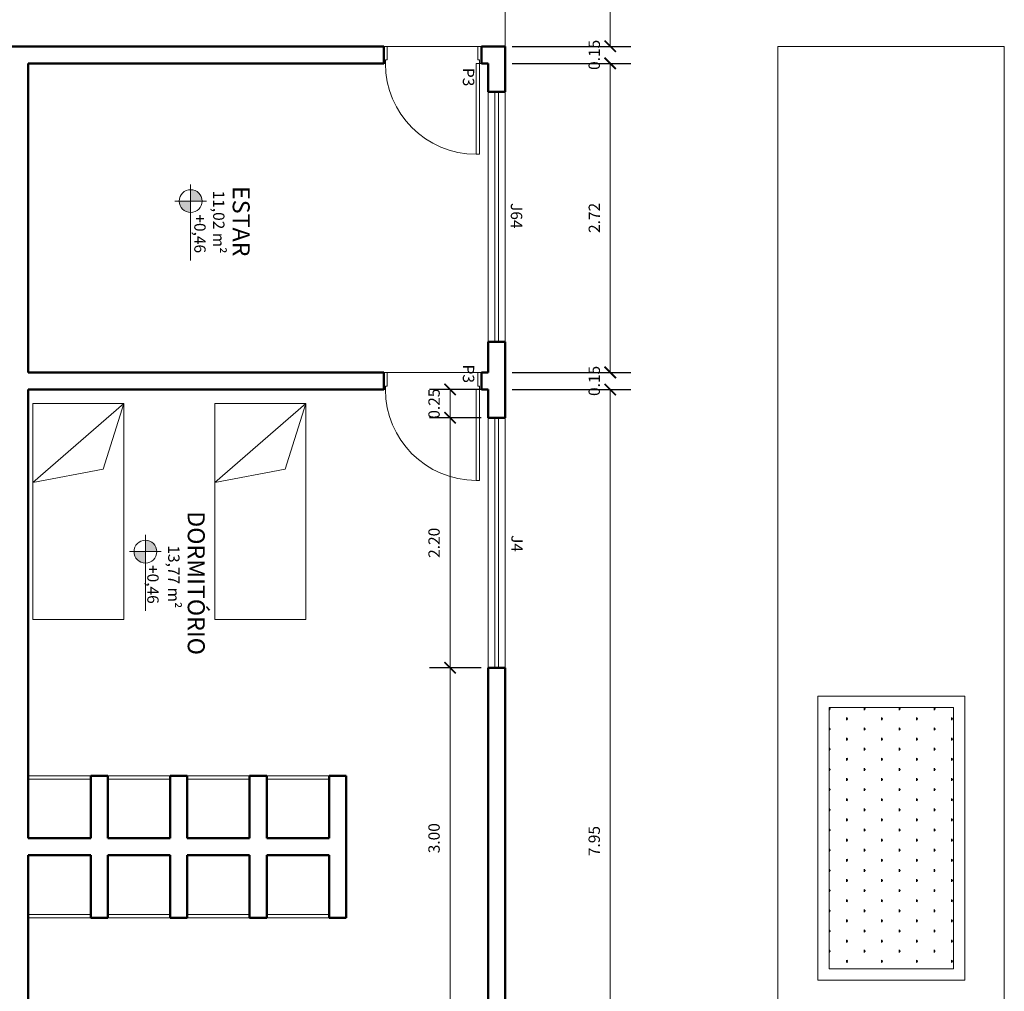
# Model space of a CAD drawing. Units: millimetres. Extents: x 1798 to 2696, y 1464 to 1854.
# Drawn here: x 1949 to 1957, y 1708 to 1716 of the extents above; entities that cross this region are included whole.
import ezdxf

# ---------------------------------------------------------------- set-up
doc = ezdxf.new("R2010")
doc.units = ezdxf.units.MM
for name, color, linetype, lineweight in [('01', 1, 'Continuous', 13), ('02', 2, 'Continuous', 20), ('05', 5, 'Continuous', 50), ('09 Piso', 252, 'Continuous', 9), ('ALVC-2', 3, 'Continuous', 9), ('Layer1', 1, 'Continuous', 13)]:
    doc.layers.add(name, color=color, linetype=linetype, lineweight=lineweight)
doc.styles.add('ARIAL', font='arial.ttf')
doc.dimstyles.new('atual', dxfattribs={"dimtxt": 0.1, "dimasz": 0.1, "dimexe": 0.18, "dimexo": 0.0625, "dimgap": 0.09, "dimtad": 1, "dimrnd": 0.001, "dimzin": 0, "dimdsep": 46, "dimtxsty": 'ARIAL', "dimblk": 'ARCHTICK', "dimcen": 0.09, "dimclrd": 256, "dimadec": 0, "dimazin": 0, "dimtfac": 1, "dimtofl": 0, "dimtmove": 0, "dimatfit": 3, "dimldrblk": 'ARCHTICK', "dimfxl": 0.18, "dimtolj": 1, "dimtzin": 0, "dimlwd": -1, "dimarcsym": 0})

# ---------------------------------------------------------------- blocks, each defined once
blk = doc.blocks.new('CAMASOLTEIRO')
at = {"color": 10, "lineweight": 20}
for p, q in [((0, 0.4), (1.9, 0.4)), ((0, -0.4), (0.6954, 0.4)), ((0, -0.4), (0, 0.4)), ((0.6954, 0.4), (0.5788, -0.2193)), ((1.9, 0.4), (1.9, -0.4)), ((0.5788, -0.2193), (0, -0.4)), ((1.9, -0.4), (0, -0.4))]:
    blk.add_line(p, q, dxfattribs=at)
blk = doc.blocks.new('_ArchTick')
at = {"color": 0, "linetype": 'ByBlock', "const_width": 0.15}
blk.add_lwpolyline([(-0.5, -0.5), (0.5, 0.5)], dxfattribs=at)
blk = doc.blocks.new('*D736')
at = {"layer": '01', "transparency": 16777216}
for p, q in [((1953.7951, 1716.1418), (1953.7951, 1716.2418)), ((1953.7951, 1715.9918), (1953.7951, 1715.8918))]:
    blk.add_line(p, q, dxfattribs=at)
at = {"layer": '01', "color": 0, "lineweight": -2, "transparency": 16777216}
for p, q in [((1952.9325, 1716.1418), (1953.9751, 1716.1418)), ((1952.9325, 1715.9918), (1953.9751, 1715.9918))]:
    blk.add_line(p, q, dxfattribs=at)
at = {"layer": 'Defpoints', "color": 0, "transparency": 16777216}
for p in [(1952.87, 1716.1418), (1952.87, 1715.9918), (1953.7951, 1715.9918)]:
    blk.add_point(p, dxfattribs=at)
at = {"layer": '01', "transparency": 16777216, "xscale": 0.1, "yscale": 0.1, "zscale": 0.1}
for p, rotation in [((1953.7951, 1716.1418), 270), ((1953.7951, 1715.9918), 90)]:
    blk.add_blockref('_ArchTick', p, dxfattribs=dict(at, rotation=rotation))
at = {"layer": '01', "color": 0, "transparency": 16777216, "insert": (1953.654, 1716.0668), "char_height": 0.1, "attachment_point": 5, "rotation": 90, "style": 'ARIAL'}
blk.add_mtext('\\A1;0.15', dxfattribs=at)
blk = doc.blocks.new('*D605')
at = {"layer": '01', "color": 0, "lineweight": -2, "transparency": 16777216}
for p, q in [((1952.9325, 1715.9918), (1953.9751, 1715.9918)), ((1952.9325, 1713.2718), (1953.9751, 1713.2718))]:
    blk.add_line(p, q, dxfattribs=at)
at = {"layer": '01', "transparency": 16777216}
blk.add_line((1953.7951, 1715.9918), (1953.7951, 1713.2718), dxfattribs=at)
at = {"layer": 'Defpoints', "color": 0, "transparency": 16777216}
for p in [(1952.87, 1715.9918), (1952.87, 1713.2718), (1953.7951, 1713.2718)]:
    blk.add_point(p, dxfattribs=at)
at = {"layer": '01', "transparency": 16777216, "xscale": 0.1, "yscale": 0.1, "zscale": 0.1}
for p, rotation in [((1953.7951, 1715.9918), 90), ((1953.7951, 1713.2718), 270)]:
    blk.add_blockref('_ArchTick', p, dxfattribs=dict(at, rotation=rotation))
at = {"layer": '01', "color": 0, "transparency": 16777216, "insert": (1953.6549, 1714.6318), "char_height": 0.1, "attachment_point": 5, "rotation": 90, "style": 'ARIAL'}
blk.add_mtext('\\A1;2.72', dxfattribs=at)
blk = doc.blocks.new('*D606')
at = {"layer": '01', "transparency": 16777216}
for p, q in [((1953.7951, 1713.2718), (1953.7951, 1713.3718)), ((1953.7951, 1713.1218), (1953.7951, 1713.0218))]:
    blk.add_line(p, q, dxfattribs=at)
at = {"layer": '01', "color": 0, "lineweight": -2, "transparency": 16777216}
for p, q in [((1952.9325, 1713.2718), (1953.9751, 1713.2718)), ((1952.9325, 1713.1218), (1953.9751, 1713.1218))]:
    blk.add_line(p, q, dxfattribs=at)
at = {"layer": 'Defpoints', "color": 0, "transparency": 16777216}
for p in [(1952.87, 1713.2718), (1952.87, 1713.1218), (1953.7951, 1713.1218)]:
    blk.add_point(p, dxfattribs=at)
at = {"layer": '01', "transparency": 16777216, "xscale": 0.1, "yscale": 0.1, "zscale": 0.1}
for p, rotation in [((1953.7951, 1713.2718), 270), ((1953.7951, 1713.1218), 90)]:
    blk.add_blockref('_ArchTick', p, dxfattribs=dict(at, rotation=rotation))
at = {"layer": '01', "color": 0, "transparency": 16777216, "insert": (1953.654, 1713.1968), "char_height": 0.1, "attachment_point": 5, "rotation": 90, "style": 'ARIAL'}
blk.add_mtext('\\A1;0.15', dxfattribs=at)
blk = doc.blocks.new('*D737')
at = {"layer": '01', "color": 0, "lineweight": -2, "transparency": 16777216}
for p, q in [((1952.9325, 1713.1218), (1953.9751, 1713.1218)), ((1953.5325, 1705.1718), (1953.9751, 1705.1718))]:
    blk.add_line(p, q, dxfattribs=at)
at = {"layer": '01', "transparency": 16777216}
blk.add_line((1953.7951, 1713.1218), (1953.7951, 1705.1718), dxfattribs=at)
at = {"layer": 'Defpoints', "color": 0, "transparency": 16777216}
for p in [(1952.87, 1713.1218), (1953.47, 1705.1718), (1953.7951, 1705.1718)]:
    blk.add_point(p, dxfattribs=at)
at = {"layer": '01', "transparency": 16777216, "xscale": 0.1, "yscale": 0.1, "zscale": 0.1}
for p, rotation in [((1953.7951, 1713.1218), 90), ((1953.7951, 1705.1718), 270)]:
    blk.add_blockref('_ArchTick', p, dxfattribs=dict(at, rotation=rotation))
at = {"layer": '01', "color": 0, "transparency": 16777216, "insert": (1953.654, 1709.1468), "char_height": 0.1, "attachment_point": 5, "rotation": 90, "style": 'ARIAL'}
blk.add_mtext('\\A1;7.95', dxfattribs=at)
blk = doc.blocks.new('*D766')
at = {"layer": '01', "color": 0, "lineweight": -2, "transparency": 16777216}
for p, q in [((1952.6575, 1710.6718), (1952.2047, 1710.6718)), ((1952.6575, 1707.6718), (1952.2047, 1707.6718))]:
    blk.add_line(p, q, dxfattribs=at)
at = {"layer": '01', "transparency": 16777216}
blk.add_line((1952.3847, 1707.6718), (1952.3847, 1710.6718), dxfattribs=at)
at = {"layer": 'Defpoints', "color": 0, "transparency": 16777216}
for p in [(1952.3847, 1710.6718), (1952.72, 1710.6718), (1952.72, 1707.6718)]:
    blk.add_point(p, dxfattribs=at)
at = {"layer": '01', "transparency": 16777216, "xscale": 0.1, "yscale": 0.1, "zscale": 0.1}
for p, rotation in [((1952.3847, 1710.6718), 90), ((1952.3847, 1707.6718), 270)]:
    blk.add_blockref('_ArchTick', p, dxfattribs=dict(at, rotation=rotation))
at = {"layer": '01', "color": 0, "transparency": 16777216, "insert": (1952.2436, 1709.1718), "char_height": 0.1, "attachment_point": 5, "rotation": 90, "style": 'ARIAL'}
blk.add_mtext('\\A1;3.00', dxfattribs=at)
blk = doc.blocks.new('*D767')
at = {"layer": '01', "color": 0, "lineweight": -2, "transparency": 16777216}
for p, q in [((1952.6575, 1712.8718), (1952.2047, 1712.8718)), ((1952.6575, 1710.6718), (1952.2047, 1710.6718))]:
    blk.add_line(p, q, dxfattribs=at)
at = {"layer": '01', "transparency": 16777216}
blk.add_line((1952.3847, 1710.6718), (1952.3847, 1712.8718), dxfattribs=at)
at = {"layer": 'Defpoints', "color": 0, "transparency": 16777216}
for p in [(1952.3847, 1712.8718), (1952.72, 1712.8718), (1952.72, 1710.6718)]:
    blk.add_point(p, dxfattribs=at)
at = {"layer": '01', "transparency": 16777216, "xscale": 0.1, "yscale": 0.1, "zscale": 0.1}
for p, rotation in [((1952.3847, 1712.8718), 90), ((1952.3847, 1710.6718), 270)]:
    blk.add_blockref('_ArchTick', p, dxfattribs=dict(at, rotation=rotation))
at = {"layer": '01', "color": 0, "transparency": 16777216, "insert": (1952.2437, 1711.7718), "char_height": 0.1, "attachment_point": 5, "rotation": 90, "style": 'ARIAL'}
blk.add_mtext('\\A1;2.20', dxfattribs=at)
blk = doc.blocks.new('*D768')
at = {"layer": '01', "color": 0, "lineweight": -2, "transparency": 16777216}
for p, q in [((1952.6575, 1713.1218), (1952.2047, 1713.1218)), ((1952.6575, 1712.8718), (1952.2047, 1712.8718))]:
    blk.add_line(p, q, dxfattribs=at)
at = {"layer": '01', "transparency": 16777216}
blk.add_line((1952.3847, 1712.8718), (1952.3847, 1713.1218), dxfattribs=at)
at = {"layer": 'Defpoints', "color": 0, "transparency": 16777216}
for p in [(1952.3847, 1713.1218), (1952.72, 1713.1218), (1952.72, 1712.8718)]:
    blk.add_point(p, dxfattribs=at)
at = {"layer": '01', "transparency": 16777216, "xscale": 0.1, "yscale": 0.1, "zscale": 0.1}
for p, rotation in [((1952.3847, 1713.1218), 90), ((1952.3847, 1712.8718), 270)]:
    blk.add_blockref('_ArchTick', p, dxfattribs=dict(at, rotation=rotation))
at = {"layer": '01', "color": 0, "transparency": 16777216, "insert": (1952.2437, 1712.9968), "char_height": 0.1, "attachment_point": 5, "rotation": 90, "style": 'ARIAL'}
blk.add_mtext('\\A1;0.25', dxfattribs=at)
blk = doc.blocks.new('*D790')
at = {"layer": '01', "color": 0, "lineweight": -2, "transparency": 16777216}
for p, q in [((1952.9325, 1718.2118), (1953.9751, 1718.2118)), ((1952.9325, 1716.1418), (1953.9751, 1716.1418))]:
    blk.add_line(p, q, dxfattribs=at)
at = {"layer": '01', "transparency": 16777216}
blk.add_line((1953.7951, 1718.2118), (1953.7951, 1716.1418), dxfattribs=at)
at = {"layer": 'Defpoints', "color": 0, "transparency": 16777216}
for p in [(1952.87, 1718.2118), (1952.87, 1716.1418), (1953.7951, 1716.1418)]:
    blk.add_point(p, dxfattribs=at)
at = {"layer": '01', "transparency": 16777216, "xscale": 0.1, "yscale": 0.1, "zscale": 0.1}
for p, rotation in [((1953.7951, 1718.2118), 90), ((1953.7951, 1716.1418), 270)]:
    blk.add_blockref('_ArchTick', p, dxfattribs=dict(at, rotation=rotation))
at = {"layer": '01', "color": 0, "transparency": 16777216, "insert": (1953.654, 1717.1768), "char_height": 0.1, "attachment_point": 5, "rotation": 90, "style": 'ARIAL'}
blk.add_mtext('\\A1;2.07', dxfattribs=at)
blk = doc.blocks.new('A$C79D86BDC')
at = {"layer": '01'}
h = blk.add_hatch(color=256, dxfattribs=at)
h.dxf.hatch_style = 1
h.paths.add_polyline_path([(0.1474, 0.14), (0.1474, 0.24, 0.414214), (0.0474, 0.14)])
h.paths.add_polyline_path([(0.2474, 0.14), (0.1474, 0.14), (0.1474, 0.04, 0.414214)])
at = {"layer": '01', "lineweight": 13}
for p, q in [((0.1474, 0), (0.1474, 0.28)), ((0, 0.14), (0.6689, 0.14))]:
    blk.add_line(p, q, dxfattribs=at)
blk.add_circle((0.1474, 0.14), 0.1, dxfattribs=at)

msp = doc.modelspace()

# ---------------------------------------------------------------- hatches: boundary and pattern name
at = {"layer": '01'}
h = msp.add_hatch(color=256, dxfattribs=at)
h.dxf.hatch_style = 1
h.paths.add_polyline_path([(1949.7019, 1711.6942), (1949.8019, 1711.6942, 0.414214), (1949.7019, 1711.7942)])
h.paths.add_polyline_path([(1949.7019, 1711.5942), (1949.7019, 1711.6942), (1949.6019, 1711.6942, 0.414214)])
at = {"layer": 'ALVC-2'}
h = msp.add_hatch(dxfattribs=at)
h.set_pattern_fill('SWAMP', color=256, scale=0.007, angle=-90)
h.set_pattern_definition([(270, (1955.72254, 1710.32178), (0.153979, -0.0889), [0.022225, -0.155575]), (360, (1955.72254, 1710.31067), (0.1539793, 0.0889), [0.0111125, -0.296846]), (360, (1955.72254, 1710.30789), (0.1539793, 0.0889), [0.00889, -0.299069]), (360, (1955.72254, 1710.31345), (0.1539793, 0.0889), [0.00889, -0.299069]), (330, (1955.72254, 1710.30511), (0.153979, 0.0889), [0.007112, -0.170688]), (30, (1955.72254, 1710.31622), (7e-11, 0.1778), [0.007112, -0.170688])])
h.paths.add_polyline_path([(1956.8175, 1708.0218), (1956.8175, 1710.3218), (1955.7225, 1710.3218), (1955.7225, 1708.0218)])

# ---------------------------------------------------------------- linework, layer by layer
at = {"layer": '01', "lineweight": 13}
for p, q in [((1952.72, 1715.7418), (1952.72, 1713.5418)), ((1952.87, 1713.5418), (1952.87, 1715.7418)), ((1952.72, 1712.8718), (1952.72, 1710.6718)), ((1952.87, 1710.6718), (1952.87, 1712.8718)), ((1949.7019, 1711.8417), (1949.7019, 1711.1728)), ((1949.5619, 1711.6942), (1949.8419, 1711.6942))]:
    msp.add_line(p, q, dxfattribs=at)
msp.add_circle((1949.7019, 1711.6942), 0.1, dxfattribs=at)
for centre in [(1952.615, 1715.9918), (1952.615, 1713.1218)]:
    msp.add_arc(centre, 0.8, 180, 270, dxfattribs=at)
at = {"layer": '02', "color": 2, "lineweight": 20}
for p, q in [((1951.8, 1716.1418), (1951.8, 1715.9918)), ((1951.83, 1716.1418), (1951.8, 1716.1418)), ((1951.83, 1716.0218), (1951.83, 1716.1418)), ((1952.63, 1716.1418), (1952.63, 1716.0218)), ((1952.66, 1715.9918), (1952.66, 1716.1418)), ((1951.8, 1715.9918), (1951.815, 1715.9918)), ((1951.815, 1716.0218), (1951.83, 1716.0218)), ((1951.815, 1715.9918), (1951.815, 1716.0218)), ((1952.615, 1715.1918), (1952.615, 1715.9918)), ((1952.615, 1715.9918), (1952.66, 1715.9918)), ((1952.63, 1716.0218), (1952.645, 1716.0218)), ((1952.645, 1716.0218), (1952.645, 1715.9918)), ((1952.645, 1715.9918), (1952.645, 1715.1918)), ((1952.645, 1715.9918), (1952.66, 1715.9918)), ((1952.78, 1715.7418), (1952.78, 1713.5418)), ((1952.81, 1715.7418), (1952.81, 1713.5418)), ((1952.645, 1715.1918), (1952.615, 1715.1918)), ((1951.8, 1713.2718), (1951.8, 1713.1218)), ((1951.83, 1713.2718), (1951.8, 1713.2718)), ((1951.83, 1713.1518), (1951.83, 1713.2718)), ((1952.63, 1713.2718), (1952.63, 1713.1518)), ((1952.66, 1713.1218), (1952.66, 1713.2718)), ((1951.8, 1713.1218), (1951.815, 1713.1218)), ((1951.815, 1713.1518), (1951.83, 1713.1518)), ((1951.815, 1713.1218), (1951.815, 1713.1518)), ((1952.615, 1712.3218), (1952.615, 1713.1218)), ((1952.615, 1713.1218), (1952.66, 1713.1218)), ((1952.63, 1713.1518), (1952.645, 1713.1518)), ((1952.645, 1713.1518), (1952.645, 1713.1218)), ((1952.645, 1713.1218), (1952.645, 1712.3218)), ((1952.645, 1713.1218), (1952.66, 1713.1218)), ((1952.78, 1712.8718), (1952.78, 1710.6718)), ((1952.81, 1712.8718), (1952.81, 1710.6718)), ((1952.645, 1712.3218), (1952.615, 1712.3218)), ((1949.22, 1709.7218), (1948.67, 1709.7218)), ((1949.92, 1709.7218), (1949.37, 1709.7218)), ((1950.62, 1709.7218), (1950.07, 1709.7218)), ((1951.32, 1709.7218), (1950.77, 1709.7218)), ((1949.22, 1709.6918), (1948.67, 1709.6918)), ((1949.92, 1709.6918), (1949.37, 1709.6918)), ((1950.62, 1709.6918), (1950.07, 1709.6918)), ((1951.32, 1709.6918), (1950.77, 1709.6918)), ((1949.22, 1708.5018), (1948.67, 1708.5018)), ((1949.22, 1708.4718), (1948.67, 1708.4718)), ((1949.92, 1708.5018), (1949.37, 1708.5018)), ((1949.92, 1708.4718), (1949.37, 1708.4718)), ((1950.62, 1708.5018), (1950.07, 1708.5018)), ((1950.62, 1708.4718), (1950.07, 1708.4718)), ((1951.32, 1708.5018), (1950.77, 1708.5018)), ((1951.32, 1708.4718), (1950.77, 1708.4718))]:
    msp.add_line(p, q, dxfattribs=at)
for points in [[(1952.63, 1716.1418), (1952.66, 1716.1418)], [(1952.63, 1713.2718), (1952.66, 1713.2718)]]:
    msp.add_lwpolyline(points, dxfattribs=at)
at = {"layer": '05'}
for p, q in [((1944.7716, 1716.1418), (1951.8, 1716.1418)), ((1952.66, 1716.1418), (1952.87, 1716.1418)), ((1952.66, 1716.1418), (1952.66, 1715.9918)), ((1952.87, 1715.7418), (1952.87, 1716.1418)), ((1948.67, 1715.9918), (1948.67, 1713.2718)), ((1948.67, 1715.9918), (1951.8, 1715.9918)), ((1952.66, 1715.9918), (1952.72, 1715.9918)), ((1952.72, 1715.7418), (1952.72, 1715.9918)), ((1952.87, 1715.7418), (1952.72, 1715.7418)), ((1952.72, 1713.2718), (1952.72, 1713.5418)), ((1952.87, 1713.5418), (1952.72, 1713.5418)), ((1952.87, 1712.8718), (1952.87, 1713.5418)), ((1951.8, 1713.2718), (1948.67, 1713.2718)), ((1952.72, 1713.2718), (1952.66, 1713.2718)), ((1952.66, 1713.2718), (1952.66, 1713.1218)), ((1948.67, 1713.1218), (1948.67, 1709.1718)), ((1951.8, 1713.1218), (1948.67, 1713.1218)), ((1952.72, 1713.1218), (1952.66, 1713.1218)), ((1952.72, 1713.1218), (1952.72, 1712.8718)), ((1952.87, 1712.8718), (1952.72, 1712.8718)), ((1952.72, 1710.6718), (1952.72, 1707.6718)), ((1952.87, 1710.6718), (1952.72, 1710.6718)), ((1952.87, 1707.6718), (1952.87, 1710.6718)), ((1949.22, 1709.7218), (1949.22, 1709.1718)), ((1949.22, 1709.7218), (1949.37, 1709.7218)), ((1949.37, 1709.7218), (1949.37, 1709.1718)), ((1949.92, 1709.7218), (1949.92, 1709.1718)), ((1949.92, 1709.7218), (1950.07, 1709.7218)), ((1950.07, 1709.7218), (1950.07, 1709.1718)), ((1950.62, 1709.7218), (1950.62, 1709.1718)), ((1950.62, 1709.7218), (1950.77, 1709.7218)), ((1950.77, 1709.7218), (1950.77, 1709.1718)), ((1951.32, 1709.7218), (1951.32, 1709.1718)), ((1951.32, 1709.7218), (1951.47, 1709.7218)), ((1951.47, 1709.7218), (1951.47, 1708.4718)), ((1948.67, 1709.0218), (1948.67, 1705.1718)), ((1949.22, 1709.0218), (1949.22, 1708.4718)), ((1949.37, 1709.0218), (1949.37, 1708.4718)), ((1949.92, 1709.0218), (1949.92, 1708.4718)), ((1950.07, 1709.0218), (1950.07, 1708.4718)), ((1950.62, 1709.0218), (1950.62, 1708.4718)), ((1950.77, 1709.0218), (1950.77, 1708.4718)), ((1951.32, 1709.0218), (1951.32, 1708.4718)), ((1949.22, 1708.4718), (1949.37, 1708.4718)), ((1949.92, 1708.4718), (1950.07, 1708.4718)), ((1950.62, 1708.4718), (1950.77, 1708.4718)), ((1951.32, 1708.4718), (1951.47, 1708.4718))]:
    msp.add_line(p, q, dxfattribs=at)
at = {"layer": '05', "lineweight": 50}
for p, q in [((1948.67, 1713.1218), (1948.67, 1709.1718)), ((1948.67, 1713.1218), (1948.67, 1709.1718)), ((1948.67, 1709.1718), (1949.22, 1709.1718)), ((1949.37, 1709.1718), (1949.92, 1709.1718)), ((1950.07, 1709.1718), (1950.62, 1709.1718)), ((1950.77, 1709.1718), (1951.32, 1709.1718)), ((1948.67, 1709.0218), (1948.67, 1705.1718)), ((1948.67, 1709.0218), (1948.67, 1705.1718)), ((1948.67, 1709.0218), (1949.22, 1709.0218)), ((1949.37, 1709.0218), (1949.92, 1709.0218)), ((1950.07, 1709.0218), (1950.62, 1709.0218)), ((1950.77, 1709.0218), (1951.32, 1709.0218))]:
    msp.add_line(p, q, dxfattribs=at)
at = {"layer": '05'}
for points in [[(1951.8, 1716.1418), (1951.8, 1715.9918)], [(1951.8, 1713.2718), (1951.8, 1713.1218)]]:
    msp.add_lwpolyline(points, dxfattribs=at)
at = {"layer": '09 Piso', "linetype": 'ByBlock', "lineweight": 9}
for p, q in [((1952.63, 1716.1418), (1951.83, 1716.1418)), ((1952.63, 1713.2718), (1951.83, 1713.2718))]:
    msp.add_line(p, q, dxfattribs=at)
at = {"layer": '09 Piso'}
for p, q in [((1955.27, 1716.1418), (1955.27, 1702.2718)), ((1957.265, 1716.1418), (1957.265, 1702.2718))]:
    msp.add_line(p, q, dxfattribs=at)
for points in [[(1952.87, 1716.1418), (1952.87, 1718.2118)], [(1955.27, 1716.1418), (1957.265, 1716.1418)]]:
    msp.add_lwpolyline(points, dxfattribs=at)
for points in [[(1956.9175, 1710.4218), (1955.6225, 1710.4218), (1955.6225, 1707.9218), (1956.9175, 1707.9218)], [(1955.7225, 1708.0218), (1956.8175, 1708.0218), (1956.8175, 1710.3218), (1955.7225, 1710.3218)]]:
    msp.add_lwpolyline(points, close=True, dxfattribs=at)

# ---------------------------------------------------------------- block references
at = {"layer": '01', "rotation": 270}
msp.add_blockref('A$C79D86BDC', (1949.9605, 1714.9272), dxfattribs=at)
at = {"layer": 'Layer1', "xscale": -1, "rotation": 90}
for p in [(1949.112, 1712.9983), (1950.7146, 1712.9983)]:
    msp.add_blockref('CAMASOLTEIRO', p, dxfattribs=at)

# ---------------------------------------------------------------- texts
at = {"layer": '01', "lineweight": 13, "style": 'ARIAL'}
for s, height, p in [('P3', 0.1, (1952.4972, 1715.9519)), ('11,02 m²', 0.1, (1950.2982, 1714.8721)), ('ESTAR', 0.15, (1950.4705, 1714.9119)), ('J64', 0.1, (1952.9197, 1714.7629)), ('+0,46', 0.1, (1950.1323, 1714.6629)), ('P3', 0.1, (1952.4972, 1713.3406)), ('DORMITÓRIO', 0.15, (1950.0747, 1712.0499)), ('J4', 0.1, (1952.9246, 1711.84)), ('13,77 m²', 0.1, (1949.9024, 1711.7493)), ('+0,46', 0.1, (1949.7184, 1711.5767))]:
    msp.add_text(s, height=height, rotation=270, dxfattribs=at).set_placement(p)

# ---------------------------------------------------------------- dimensions: what is measured, and where the dimension line sits
at = {"layer": '01'}
for base, p1, p2, picture, middle in [((1953.7951, 1716.1418), (1952.87, 1718.2118), (1952.87, 1716.1418), '*D790', (1953.654, 1717.1768)), ((1953.7951, 1713.2718), (1952.87, 1715.9918), (1952.87, 1713.2718), '*D605', (1953.6549, 1714.6318)), ((1953.7951, 1705.1718), (1952.87, 1713.1218), (1953.47, 1705.1718), '*D737', (1953.654, 1709.1468)), ((1952.3847, 1712.8718), (1952.72, 1710.6718), (1952.72, 1712.8718), '*D767', (1952.2437, 1711.7718)), ((1952.3847, 1710.6718), (1952.72, 1707.6718), (1952.72, 1710.6718), '*D766', (1952.2436, 1709.1718))]:
    dim = msp.add_linear_dim(base=base, p1=p1, p2=p2, angle=270, dimstyle='atual', override={"dimtmove": 1}, dxfattribs=at)
    dim.commit()
    dim.dimension.update_dxf_attribs({"geometry": picture, "text_midpoint": middle})
for base, p1, p2, picture, middle in [((1953.7951, 1715.9918), (1952.87, 1716.1418), (1952.87, 1715.9918), '*D736', (1953.7951, 1716.0668)), ((1953.7951, 1713.1218), (1952.87, 1713.2718), (1952.87, 1713.1218), '*D606', (1953.7951, 1713.1968)), ((1952.3847, 1713.1218), (1952.72, 1712.8718), (1952.72, 1713.1218), '*D768', (1952.3847, 1712.9968))]:
    dim = msp.add_linear_dim(base=base, p1=p1, p2=p2, angle=270, dimstyle='atual', override={"dimtmove": 1}, dxfattribs=at)
    dim.commit()
    dim.dimension.update_dxf_attribs({"geometry": picture, "text_midpoint": middle, "dimtype": 160})

doc.saveas('drawing.dxf')
